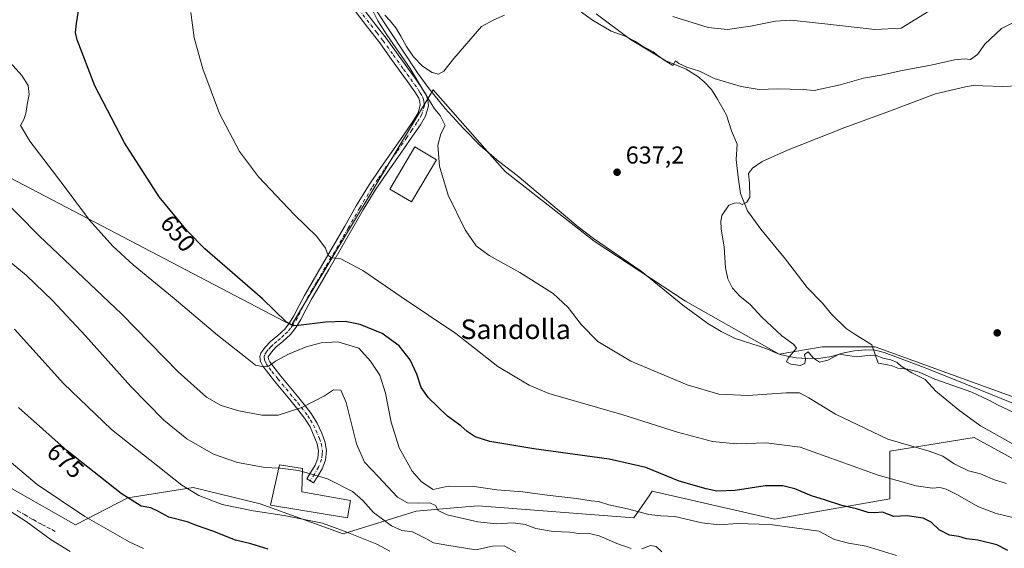
# Model space of a CAD drawing. Units: metres. Extents: x 556281 to 559715, y 4728661 to 4731003.
# Drawn here: x 558913 to 559315, y 4729462 to 4729678 of the extents above; entities that cross this region are included whole.
import ezdxf
from ezdxf.enums import TextEntityAlignment as Align

# ---------------------------------------------------------------- set-up
doc = ezdxf.new("R2010")
doc.units = ezdxf.units.M
doc.header["$MEASUREMENT"] = 0
doc.linetypes.add('DGN Style 3', pattern=[2.307223, 1.648017, -0.659207])
doc.linetypes.add('DGN Style 4', pattern=[2.638475, 1.318413, -0.659207, 0.001648, -0.659207])
for name, color, linetype, lineweight in [('Arbolado forestal CxS', 92, 'Continuous', 0), ('Camino Cxs', 7, 'Continuous', 0), ('Camino eje', 30, 'DGN Style 4', 13), ('Corriente natural lineal', 142, 'Continuous', 13), ('Cultivos herbáceos CxS', 92, 'Continuous', 0), ('Curva de nivel maestra', 30, 'Continuous', 30), ('Curva de nivel normal', 30, 'Continuous', 0), ('Edificación industrial Cxs', 135, 'Continuous', 13), ('Edificación ligera Cxs', 1, 'Continuous', 0), ('Espacio natural protegido', 121, 'Continuous', 13), ('Espacio natural protegido CxS', 121, 'Continuous', 0), ('Prado CxS', 92, 'Continuous', 0), ('Punto de cota en terreno', 7, 'Continuous', 0), ('Rótulo de curva de nivel directora', 7, 'Continuous', 0), ('Rótulo de punto de cota en terreno', 7, 'Continuous', 0), ('Senda', 7, 'DGN Style 3', 0), ('Texto cartográfico', 7, 'Continuous', 0)]:
    doc.layers.add(name, color=color, linetype=linetype, lineweight=lineweight)
doc.styles.add('Style-Arial', font='txt')

# ---------------------------------------------------------------- blocks, each defined once
blk = doc.blocks.new('*U15')
at = {"layer": 'Espacio natural protegido CxS', "color": 121, "linetype": 'Continuous', "lineweight": 0, "flags": 128}
blk.add_lwpolyline([(559148.6849, 4729680.3222), (559162.7078, 4729669.7849), (559177.1497, 4729661.0737), (559185.4266, 4729657.6155), (559190.2156, 4729654.6514), (559192.7176, 4729652.5374), (559195.7945, 4729649.4143), (559198.2514, 4729645.4173), (559201.8153, 4729638.8312), (559203.8702, 4729632.5212), (559206.2102, 4729627.0711), (559205.8091, 4729620.8411), (559206.6899, 4729613.5141), (559207.5818, 4729606.8381), (559210.3897, 4729599.8221), (559215.8326, 4729592.372), (559217.0586, 4729590.7729), (559225.9414, 4729580.0688), (559234.8063, 4729568.4676), (559241.1242, 4729562.1575), (559244.7431, 4729557.6074), (559250.774, 4729551.7043), (559253.9794, 4729549.5324), (559261.2319, 4729545.0631), (559263.7408, 4729537.5681), (559269.0858, 4729536.611), (559271.8918, 4729535.6249), (559275.9608, 4729535.1629), (559280.5478, 4729533.9428), (559286.9308, 4729531.0907), (559301.9777, 4729525.7924), (559309.0017, 4729522.4383), (559312.8336, 4729520.4472), (559321.7726, 4729516.225)], dxfattribs=at)
blk = doc.blocks.new('5PATER')
at = {"layer": 'Cultivos herbáceos CxS', "linetype": 'Continuous', "lineweight": 0}
h = blk.add_hatch(color=51, dxfattribs=at)
edge = h.paths.add_edge_path()
edge.add_ellipse((0, 0), major_axis=(-0.11, -0.111), ratio=0.999422, start_angle=0, end_angle=360)

msp = doc.modelspace()

# ---------------------------------------------------------------- linework, layer by layer
at = {"layer": 'Arbolado forestal CxS', "color": 92, "linetype": 'Continuous', "lineweight": 0}
for points in [[(558845.0815, 4729523.3023, 685.813), (558936.1329, 4729471.6101, 681.5716), (558957.4351, 4729482.6181, 674.966), (558984.0697, 4729486.7675, 669.3389), (559011.5429, 4729480.1163, 668.4152), (559045.3319, 4729467.8447, 671.0362), (559075.1193, 4729477.1117, 661.5161), (559092.2195, 4729478.6117, 658.4573), (559100.5063, 4729479.3389, 657.8979), (559164.1059, 4729474.4285, 655.8272), (559170.5733, 4729483.8391, 652.7984), (559170.7365, 4729484.0763, 652.7222), (559171.5931, 4729485.3229, 652.3151), (559221.4855, 4729473.9589, 654.0121), (559268.5511, 4729482.1919, 647.1201), (559268.5123, 4729501.6229, 641.2472), (559302.9375, 4729507.2731, 635.9245), (559352.8079, 4729479.8393, 638.5679)], [(558845.0815, 4729523.3023, 685.813), (558936.1329, 4729471.6101, 681.5716), (558957.4351, 4729482.6181, 674.966), (558984.0697, 4729486.7675, 669.3389), (559011.5429, 4729480.1163, 668.4152), (559045.3319, 4729467.8447, 671.0362), (559075.1193, 4729477.1117, 661.5161), (559092.2195, 4729478.6117, 658.4573), (559100.5063, 4729479.3389, 657.8979), (559164.1059, 4729474.4285, 655.8272), (559170.5733, 4729483.8391, 652.7984), (559170.7365, 4729484.0763, 652.7222), (559171.5931, 4729485.3229, 652.3151), (559221.4855, 4729473.9589, 654.0121), (559268.5511, 4729482.1919, 647.1201), (559268.5123, 4729501.6229, 641.2472), (559302.9375, 4729507.2731, 635.9245), (559352.8079, 4729479.8393, 638.5679), (559357.5131, 4729494.5405, 633.9744), (559368.9619, 4729501.0773, 630.7204)]]:
    msp.add_polyline3d(points, dxfattribs=at)
at = {"layer": 'Camino Cxs', "color": 7, "linetype": 'Continuous', "lineweight": 0}
msp.add_polyline3d([(559053.1701, 4729683.0301, 641.7654), (559057.9201, 4729676.7501, 641.1527), (559062.9301, 4729670.3901, 640.7225), (559067.1601, 4729664.4601, 640.6277), (559071.3201, 4729658.6101, 641.0663), (559074.3001, 4729654.5201, 641.1368), (559077.4001, 4729650.2101, 641.2547), (559079.2101, 4729647.1501, 640.8613), (559079.9501, 4729645.0801, 640.8748), (559080.1901, 4729642.6801, 640.947), (559078.9701, 4729638.4701, 640.7741), (559076.8901, 4729634.9501, 640.874), (559072.7201, 4729628.8901, 640.9924), (559068.6101, 4729622.9701, 641.4971), (559063.4701, 4729615.6301, 641.8871), (559058.4501, 4729608.3201, 642.2098), (559053.5501, 4729600.2101, 642.8473), (559048.8401, 4729591.8801, 643.7026), (559039.4701, 4729575.8801, 646.0565), (559035.9201, 4729569.7701, 647.1719), (559032.4201, 4729563.7101, 648.1945), (559030.2901, 4729559.6401, 648.9349), (559028.1101, 4729555.3701, 649.7678), (559026.2301, 4729552.2901, 650.6531), (559023.9401, 4729549.2901, 651.6079), (559020.8101, 4729546.4501, 652.4885), (559017.9001, 4729544.0801, 653.1289), (559016.0601, 4729542.1201, 653.6507), (559014.7451, 4729540.1801, 654.2558), (559014.8401, 4729539.2201, 654.5177), (559015.4101, 4729538.0801, 654.887), (559017.5501, 4729535.2701, 655.9492), (559019.9201, 4729532.2901, 657.2106), (559023.3001, 4729528.2101, 658.2432), (559026.7001, 4729524.0901, 659.1919), (559029.4601, 4729520.6601, 659.9404), (559032.2601, 4729517.0401, 660.7206), (559034.7201, 4729513.1301, 661.5138), (559036.7001, 4729509.0201, 662.1039), (559038.0301, 4729505.1701, 662.5144), (559038.5301, 4729501.8501, 662.9201), (559038.1901, 4729498.0101, 663.6195), (559036.8301, 4729494.4701, 664.4936), (559035.0101, 4729491.4501, 665.3459), (559033.3301, 4729488.6701, 666.1557), (559030.5301, 4729490.3601, 666.6905), (559032.2101, 4729493.1401, 665.252), (559033.8801, 4729495.9101, 664.3879), (559034.9701, 4729498.7501, 663.7207), (559035.2401, 4729501.7501, 663.1626), (559034.8001, 4729504.6901, 662.7136), (559031.8601, 4729511.5401, 661.616), (559029.5701, 4729515.1601, 660.8891), (559026.8901, 4729518.6301, 660.1073), (559024.1701, 4729522.0201, 659.3249), (559020.7801, 4729526.1301, 658.3647), (559017.3801, 4729530.2301, 657.2219), (559014.9701, 4729533.2601, 656.2531), (559012.6301, 4729536.3401, 655.0644), (559011.6701, 4729538.2501, 654.6736), (559011.4001, 4729540.3801, 654.3461), (559011.7701, 4729541.6601, 654.0713), (559013.5101, 4729544.1801, 653.4628), (559015.6701, 4729546.4701, 652.8328), (559018.6701, 4729548.9301, 651.9981), (559021.5301, 4729551.5101, 651.0318), (559023.5301, 4729554.1401, 650.2851), (559025.2601, 4729556.9701, 649.5237), (559027.3801, 4729561.1501, 648.7356), (559029.5601, 4729565.2901, 648.152), (559033.0901, 4729571.4101, 647.0321), (559036.6501, 4729577.5301, 645.9867), (559046.0101, 4729593.5101, 643.8031), (559050.7301, 4729601.8601, 642.9321), (559055.7001, 4729610.0901, 642.2024), (559060.7901, 4729617.4901, 641.6222), (559065.9301, 4729624.8401, 641.1938), (559070.0301, 4729630.7501, 640.9181), (559074.1401, 4729636.7101, 640.761), (559075.9401, 4729639.7701, 640.7344), (559076.8701, 4729642.9801, 640.7255), (559076.7301, 4729644.3601, 640.7811), (559076.2401, 4729645.7601, 640.8219), (559074.6601, 4729648.4201, 640.8698), (559071.6601, 4729652.6001, 640.8302), (559068.6601, 4729656.7001, 640.8522), (559064.4901, 4729662.5601, 640.7446), (559060.3101, 4729668.4201, 640.809), (559055.3301, 4729674.7601, 641.0678), (559050.4701, 4729681.1801, 641.4752)], dxfattribs=at)
msp.add_polyline3d([(559053.1701, 4729683.0301, 641.7654), (559057.9201, 4729676.7501, 641.1527), (559062.9301, 4729670.3901, 640.7225), (559067.1601, 4729664.4601, 640.6277), (559071.3201, 4729658.6101, 641.0663), (559074.3001, 4729654.5201, 641.1368), (559077.4001, 4729650.2101, 641.2547), (559079.2101, 4729647.1501, 640.8613), (559079.9501, 4729645.0801, 640.8748), (559080.1901, 4729642.6801, 640.947), (559078.9701, 4729638.4701, 640.7741), (559076.8901, 4729634.9501, 640.874), (559072.7201, 4729628.8901, 640.9924), (559068.6101, 4729622.9701, 641.4971), (559063.4701, 4729615.6301, 641.8871), (559058.4501, 4729608.3201, 642.2098), (559053.5501, 4729600.2101, 642.8473), (559048.8401, 4729591.8801, 643.7026), (559039.4701, 4729575.8801, 646.0565), (559035.9201, 4729569.7701, 647.1719), (559032.4201, 4729563.7101, 648.1945), (559030.2901, 4729559.6401, 648.9349), (559028.1101, 4729555.3701, 649.7678), (559026.2301, 4729552.2901, 650.6531), (559023.9401, 4729549.2901, 651.6079), (559020.8101, 4729546.4501, 652.4885), (559017.9001, 4729544.0801, 653.1289), (559016.0601, 4729542.1201, 653.6507), (559014.7451, 4729540.1801, 654.2558), (559014.8401, 4729539.2201, 654.5177), (559015.4101, 4729538.0801, 654.887), (559017.5501, 4729535.2701, 655.9492), (559019.9201, 4729532.2901, 657.2106), (559023.3001, 4729528.2101, 658.2432), (559026.7001, 4729524.0901, 659.1919), (559029.4601, 4729520.6601, 659.9404), (559032.2601, 4729517.0401, 660.7206), (559034.7201, 4729513.1301, 661.5138), (559036.7001, 4729509.0201, 662.1039), (559038.0301, 4729505.1701, 662.5144), (559038.5301, 4729501.8501, 662.9201), (559038.1901, 4729498.0101, 663.6195), (559036.8301, 4729494.4701, 664.4936), (559035.0101, 4729491.4501, 665.3459), (559033.3301, 4729488.6701, 666.1557), (559030.5301, 4729490.3601, 666.6905), (559032.2101, 4729493.1401, 665.252), (559033.8801, 4729495.9101, 664.3879), (559034.9701, 4729498.7501, 663.7207), (559035.2401, 4729501.7501, 663.1626), (559034.8001, 4729504.6901, 662.7136), (559031.8601, 4729511.5401, 661.616), (559029.5701, 4729515.1601, 660.8891), (559026.8901, 4729518.6301, 660.1073), (559024.1701, 4729522.0201, 659.3249), (559020.7801, 4729526.1301, 658.3647), (559017.3801, 4729530.2301, 657.2219), (559014.9701, 4729533.2601, 656.2531), (559012.6301, 4729536.3401, 655.0644), (559011.6701, 4729538.2501, 654.6736), (559011.4001, 4729540.3801, 654.3461), (559011.7701, 4729541.6601, 654.0713), (559013.5101, 4729544.1801, 653.4628), (559015.6701, 4729546.4701, 652.8328), (559018.6701, 4729548.9301, 651.9981), (559021.5301, 4729551.5101, 651.0318), (559023.5301, 4729554.1401, 650.2851), (559025.2601, 4729556.9701, 649.5237), (559027.3801, 4729561.1501, 648.7356), (559029.5601, 4729565.2901, 648.152), (559033.0901, 4729571.4101, 647.0321), (559036.6501, 4729577.5301, 645.9867), (559046.0101, 4729593.5101, 643.8031), (559050.7301, 4729601.8601, 642.9321), (559055.7001, 4729610.0901, 642.2024), (559060.7901, 4729617.4901, 641.6222), (559065.9301, 4729624.8401, 641.1938), (559070.0301, 4729630.7501, 640.9181), (559074.1401, 4729636.7101, 640.761), (559075.9401, 4729639.7701, 640.7344), (559076.8701, 4729642.9801, 640.7255), (559076.7301, 4729644.3601, 640.7811), (559076.2401, 4729645.7601, 640.8219), (559074.6601, 4729648.4201, 640.8698), (559071.6601, 4729652.6001, 640.8302), (559068.6601, 4729656.7001, 640.8522), (559064.4901, 4729662.5601, 640.7446), (559060.3101, 4729668.4201, 640.809), (559055.3301, 4729674.7601, 641.0678), (559050.4701, 4729681.1801, 641.4752)], dxfattribs=at)
at = {"layer": 'Camino eje', "color": 30, "linetype": 'DGN Style 4', "lineweight": 13}
msp.add_polyline3d([(559051.8201, 4729682.1051, 641.6544), (559056.6251, 4729675.7551, 641.1117), (559059.1151, 4729672.5851, 640.8865), (559061.6201, 4729669.4051, 640.7774), (559065.8251, 4729663.5101, 640.7024), (559069.9901, 4729657.6551, 641.0019), (559071.4901, 4729655.6051, 641.0297), (559072.9801, 4729653.5601, 640.9849), (559074.4801, 4729651.4701, 641.0533), (559076.0301, 4729649.3151, 641.0412), (559076.8201, 4729647.9851, 640.9666), (559077.7251, 4729646.4551, 640.8948), (559077.9701, 4729645.7551, 640.8651), (559078.3401, 4729644.7201, 640.8392), (559078.5301, 4729642.8301, 640.8089), (559077.4551, 4729639.1201, 640.7635), (559076.4151, 4729637.3601, 640.7776), (559075.5151, 4729635.8301, 640.8151), (559073.4301, 4729632.8001, 640.8652), (559071.3751, 4729629.8201, 640.9576), (559067.2701, 4729623.9051, 641.2475), (559064.7001, 4729620.2351, 641.5361), (559062.1301, 4729616.5601, 641.6444), (559059.6201, 4729612.9051, 641.9374), (559057.0751, 4729609.2051, 642.1769), (559052.1401, 4729601.0351, 642.8691), (559047.4251, 4729592.6951, 643.7061), (559038.0601, 4729576.7051, 645.9654), (559034.5051, 4729570.5901, 647.0774), (559032.7551, 4729567.5601, 647.4711), (559030.9901, 4729564.5001, 648.1493), (559029.9001, 4729562.4301, 648.5085), (559028.8351, 4729560.3951, 648.8087), (559027.7751, 4729558.3051, 649.0426), (559026.6851, 4729556.1701, 649.578), (559024.8801, 4729553.2151, 650.4279), (559023.8801, 4729551.9001, 650.7937), (559022.7351, 4729550.4001, 651.19), (559021.1701, 4729548.9801, 651.6988), (559019.7401, 4729547.6901, 652.1524), (559018.2851, 4729546.5051, 652.5755), (559016.7851, 4729545.2751, 652.9318), (559015.8651, 4729544.2951, 653.212), (559014.7851, 4729543.1501, 653.5188), (559014.1351, 4729542.2101, 653.7559), (559013.2575, 4729540.9201, 654.0804), (559013.0651, 4729540.2501, 654.2146), (559013.2275, 4729538.9601, 654.4784), (559013.7351, 4729537.7801, 654.7777), (559014.0201, 4729537.2101, 654.9657), (559015.1901, 4729535.6701, 655.5663), (559016.2601, 4729534.2651, 656.0856), (559018.6501, 4729531.2601, 657.1775), (559022.0401, 4729527.1701, 658.2491), (559025.4351, 4729523.0551, 659.2412), (559026.8151, 4729521.3401, 659.6261), (559028.1751, 4729519.6451, 660.0158), (559030.9151, 4729516.1001, 660.7988), (559032.0601, 4729514.2901, 661.165), (559033.2901, 4729512.3351, 661.5527), (559034.2801, 4729510.2801, 661.8971), (559035.7501, 4729506.8551, 662.3678), (559036.4151, 4729504.9301, 662.6273), (559036.8851, 4729501.8001, 663.0639), (559036.7501, 4729500.3001, 663.3333), (559036.5801, 4729498.3801, 663.6801), (559035.3551, 4729495.1901, 664.4429), (559033.6101, 4729492.2951, 665.2419), (559031.9301, 4729489.5151, 666.2591)], dxfattribs=at)
at = {"layer": 'Corriente natural lineal', "color": 142, "linetype": 'Continuous', "lineweight": 13}
msp.add_polyline3d([(559047.5601, 4729698.8701, 641.539), (559075.7901, 4729656.2301, 640.4336), (559080.0501, 4729650.2201, 640.3026), (559086.9901, 4729641.6001, 640.0826), (559094.4701, 4729633.4601, 639.9258), (559101.4101, 4729626.3401, 639.4205), (559108.8001, 4729620.1101, 639.1937), (559116.4701, 4729614.2001, 638.812), (559141.2701, 4729593.3201, 638.1215), (559147.5701, 4729588.5701, 638.059), (559167.0901, 4729575.1601, 637.4358), (559184.0401, 4729561.3001, 636.759), (559194.3001, 4729553.7701, 636.3865), (559199.7101, 4729550.4701, 636.3458), (559205.4301, 4729547.7301, 636.0267), (559215.2801, 4729544.5601, 635.9009), (559218.6101, 4729543.3101, 635.7985), (559222.0301, 4729541.7601, 635.6425), (559223.7401, 4729541.1901, 635.5987), (559227.9401, 4729540.2101, 635.4288), (559230.4301, 4729539.8101, 635.3768), (559234.8801, 4729539.4901, 635.2001), (559240.4201, 4729539.6201, 634.9542), (559244.6901, 4729540.2701, 634.9357), (559249.2301, 4729541.6501, 634.8437), (559254.0201, 4729542.6401, 634.6661), (559258.8001, 4729543.1101, 634.5158), (559262.5501, 4729542.8901, 634.4855), (559266.2701, 4729541.9501, 634.6176), (559281.2501, 4729536.3501, 634.2199), (559295.8701, 4729530.5501, 634.3614), (559345.8301, 4729510.2901, 632.2605)], dxfattribs=at)
at = {"layer": 'Cultivos herbáceos CxS', "color": 92, "linetype": 'Continuous', "lineweight": 0}
for points in [[(559368.9619, 4729501.0773, 630.7204), (559340.9781, 4729515.8221, 632.0117), (559262.5439, 4729544.2559, 634.332), (559240.9745, 4729544.2561, 634.8016), (559223.3267, 4729541.3151, 635.6089), (559185.0899, 4729562.8851, 636.4876), (559147.8341, 4729587.3963, 638.0792), (559111.5585, 4729615.8293, 639.0224), (559106.2609, 4729621.8335, 639.3342), (559082.1459, 4729649.1641, 640.0634), (559024.2989, 4729553.0829, 650.1642), (558900.7655, 4729617.7931, 660.2233), (558845.0815, 4729523.3023, 685.813)], [(559439.5707, 4729459.1957, 634.2653), (559435.8669, 4729463.3039, 633.135), (559445.1655, 4729476.5929, 629.2419), (559435.7121, 4729484.9085, 627.9584), (559384.2673, 4729495.1929, 630.4746), (559368.9619, 4729501.0773, 630.7204), (559340.9781, 4729515.8221, 632.0117), (559262.5439, 4729544.2559, 634.332), (559240.9745, 4729544.2561, 634.8016), (559223.3267, 4729541.3151, 635.6089), (559185.0899, 4729562.8851, 636.4876), (559147.8341, 4729587.3963, 638.0792), (559111.5585, 4729615.8293, 639.0224), (559106.2609, 4729621.8335, 639.3342), (559082.1459, 4729649.1641, 640.0634), (559024.2989, 4729553.0829, 650.1642), (558900.7655, 4729617.7931, 660.2233)]]:
    msp.add_polyline3d(points, dxfattribs=at)
at = {"layer": 'Curva de nivel maestra', "color": 30, "linetype": 'Continuous', "lineweight": 30, "flags": 128}
for points, elevation in [([(559316.7, 4729461.1201), (559312.18, 4729463.4201), (559304.54, 4729465.2901), (559299.88, 4729465.9101), (559296.76, 4729466.7901), (559292.93, 4729467.4001), (559288.72, 4729469.5101), (559285.42, 4729472.7001), (559282.18, 4729474.2401), (559275.67, 4729475.2301), (559270.13, 4729474.9601), (559265.52, 4729476.7301), (559262.41, 4729476.4801), (559259.72, 4729476.5801), (559255.02, 4729478.0801), (559248.98, 4729479.5301), (559242.36, 4729481.7201), (559236.54, 4729483.4801), (559229.82, 4729486.2401), (559224.85, 4729487.5601), (559217.67, 4729487.5001), (559205.43, 4729485.6601), (559197.94, 4729485.2701), (559193.51, 4729486.2901), (559182.62, 4729489.4001), (559168.92, 4729494.9701), (559153.96, 4729498.4501), (559123.2, 4729502.6301), (559105.2, 4729505.6401), (559099.3, 4729507.5501), (559096.06, 4729509.7501), (559093.39, 4729512.0501), (559087.94, 4729515.9301), (559080.22, 4729523.5001), (559077.23, 4729527.6401), (559075.5, 4729533.1201), (559072.77, 4729539.0101), (559068.3, 4729544.6201), (559061.27, 4729549.6901), (559052.25, 4729553.3501), (559046.24, 4729554.5801), (559038.13, 4729554.3401), (559027.18, 4729552.9601), (559025.05, 4729552.9001), (559022.28, 4729554.4001), (559012.49, 4729563.8101), (558988.96, 4729584.3501), (558981.8, 4729591.5201), (558970.22, 4729605.4701), (558956.1, 4729627.5201), (558944.05, 4729650.8201), (558936.78, 4729669.6101), (558936.1, 4729672.7001), (558936.57, 4729676.3001), (558937.33, 4729681.5301)], 650), ([(559014.77, 4729461.6301), (559007.7, 4729463.8401), (559001.39, 4729465.3001), (558992.1, 4729468.9601), (558985.86, 4729471.2301), (558981.66, 4729472.8401), (558974.22, 4729474.6801), (558969.77, 4729477.2001), (558966.89, 4729478.5001), (558962.92, 4729479.2401), (558954.75, 4729484.4401), (558932.76, 4729501.8201), (558912.87, 4729519.5001)], 675)]:
    msp.add_lwpolyline(points, dxfattribs=dict(at, elevation=elevation))
at = {"layer": 'Curva de nivel normal', "color": 30, "linetype": 'Continuous', "lineweight": 0, "flags": 128}
for points, elevation in [([(559136.28, 4729685.5201), (559147.17, 4729677.6301), (559154.82, 4729673.1901), (559160.45, 4729671.1201), (559164.41, 4729669.1501), (559167.6, 4729667.0001), (559171.88, 4729664.8001), (559173.82, 4729663.2301), (559176.42, 4729661.3601), (559179.97, 4729659.1701), (559181.11, 4729661.0601), (559182.36, 4729659.9301), (559185.64, 4729658.5501), (559190.84, 4729656.8601), (559196.85, 4729653.8001), (559207.86, 4729650.5301), (559215.19, 4729649.4301), (559222.52, 4729649.6101), (559233.18, 4729649.3001), (559237.68, 4729648.9901), (559248.26, 4729651.3101), (559257.8, 4729654.0201), (559265.08, 4729655.2101), (559272.85, 4729657.0401), (559285.95, 4729659.5001), (559294.93, 4729661.4601), (559298.99, 4729661.8201), (559301.55, 4729661.6401), (559304.32, 4729663.6701), (559307.36, 4729667.8301), (559314.17, 4729674.2601), (559324.86, 4729679.6101)], 640), ([(559179.95, 4729679.1901), (559194.33, 4729674.6801), (559202.29, 4729673.9201), (559211.61, 4729675.2401), (559221.85, 4729677.2501), (559228.17, 4729677.6801), (559241.98, 4729676.1401), (559262.46, 4729673.8401), (559273.18, 4729674.4201), (559291.51, 4729685.7401)], 645), ([(559316.14, 4729488.4901), (559311.35, 4729490.0001), (559305.56, 4729492.4401), (559300.67, 4729493.6501), (559294.8, 4729496.4901), (559290.26, 4729499.6101), (559284.65, 4729501.7101), (559267.75, 4729506.6201), (559246.33, 4729516.7201), (559235.45, 4729523.4601), (559231.67, 4729525.4601), (559226.26, 4729525.5101), (559210.76, 4729524.3801), (559198.78, 4729524.9101), (559185.84, 4729528.7401), (559162.83, 4729538.4101), (559149.41, 4729546.4201), (559142.56, 4729553.3901), (559137.28, 4729560.3801), (559131.06, 4729566.0401), (559117.47, 4729574.6401), (559104.95, 4729581.6201), (559099.7, 4729585.4901), (559095.13, 4729592.0101), (559088.26, 4729606.2301), (559084.71, 4729618.0101), (559084.02, 4729626.6901), (559085.23, 4729631.2501), (559087.02, 4729634.6301), (559086.14, 4729636.3301), (559085.01, 4729638.8101), (559082.72, 4729641.4201), (559078.16, 4729648.8301), (559072.77, 4729657.8901), (559063.14, 4729671.6501), (559059.48, 4729677.3801), (559057.82, 4729680.9701)], 640), ([(559321.7, 4729473.9001), (559312.01, 4729476.2701), (559304.5, 4729479.0601), (559296.17, 4729483.8901), (559291.5, 4729486.2001), (559289.03, 4729486.7901), (559285.92, 4729486.5101), (559279.36, 4729487.4401), (559263.81, 4729491.8701), (559231.92, 4729503.2401), (559218.12, 4729505.0301), (559205.91, 4729504.6601), (559196.14, 4729505.5801), (559181.84, 4729509.4501), (559159.13, 4729516.6301), (559129.4, 4729525.2801), (559121.28, 4729528.6301), (559108.55, 4729536.2001), (559091.37, 4729549.7601), (559069.11, 4729564.7001), (559053.44, 4729575.4401), (559044.45, 4729580.2501), (559040.68, 4729580.6101), (559039.28, 4729581.5801), (559038.2, 4729584.5001), (559034.65, 4729589.2801), (559025.42, 4729598.3801), (559010.77, 4729613.7301), (559003.11, 4729624.0601), (558994.9, 4729639.5201), (558988.02, 4729657.8101), (558984.5, 4729670.5201), (558983.13, 4729680.8001)], 645), ([(559062.34, 4729679.7001), (559064.57, 4729677.4301), (559066.82, 4729674.6101), (559068.96, 4729671.1201), (559071.2, 4729666.9901), (559074.13, 4729662.7601), (559077.77, 4729658.9401), (559081.66, 4729656.3301), (559084.36, 4729655.6901), (559086.48, 4729656.8701), (559090.54, 4729662.0101), (559101.87, 4729675.0801), (559106.87, 4729677.7801), (559111.2, 4729679.7001)], 640), ([(559271.32, 4729459.0101), (559258.88, 4729462.9001), (559251.71, 4729464.1301), (559245.96, 4729465.5301), (559239.51, 4729469.0601), (559219.72, 4729471.6501), (559206.3, 4729472.1001), (559199.05, 4729471.5801), (559191.86, 4729472.4501), (559180.83, 4729475.0501), (559175.09, 4729475.2401), (559170.16, 4729475.8401), (559161.52, 4729478.0901), (559153.9, 4729479.8001), (559149.65, 4729481.0801), (559146.67, 4729481.3401), (559140.64, 4729482.3001), (559128.67, 4729483.6801), (559118.66, 4729485.0301), (559108.13, 4729485.8101), (559098.8, 4729487.2301), (559088.24, 4729487.3401), (559082.08, 4729485.9701), (559077.33, 4729489.1701), (559073.6, 4729493.4801), (559068.19, 4729502.9601), (559064.91, 4729513.5001), (559062.64, 4729525.2901), (559060.3, 4729532.7601), (559056.5, 4729538.4501), (559051.72, 4729543.7001), (559043.16, 4729546.3601), (559036.38, 4729545.9501), (559030.26, 4729544.3401), (559023.09, 4729541.2801), (559017.79, 4729538.4001), (559015.22, 4729536.5801), (559012.89, 4729536.0601), (559009.55, 4729536.7401), (559005.55, 4729540.1101), (558994.08, 4729548.9801), (558976.33, 4729564.0701), (558959.59, 4729577.7501), (558951.34, 4729585.3401), (558941.78, 4729596.0601), (558930.61, 4729610.9401), (558917.44, 4729628.2201), (558913.68, 4729634.6801), (558914.95, 4729637.1801), (558915.76, 4729639.5201), (558916.32, 4729643.2201), (558917.23, 4729647.3501), (558916.76, 4729651.0401), (558914.12, 4729655.0601), (558909.46, 4729660.4001)], 655), ([(559324.16, 4729651.0001), (559314.54, 4729650.5301), (559306.48, 4729650.8201), (559303.41, 4729651.2001), (559299.5, 4729650.5101), (559287.23, 4729647.6601), (559267.4, 4729640.1501), (559250.18, 4729633.8401), (559226.75, 4729624.6101), (559216.39, 4729619.9301), (559212.51, 4729617.2801), (559210.81, 4729615.0101), (559211.28, 4729611.2701), (559211.37, 4729605.3501), (559210.19, 4729603.3301), (559208.31, 4729602.4601), (559207, 4729603.0501), (559205.19, 4729602.9801), (559202.86, 4729602.1801), (559199.94, 4729597.9501), (559199.58, 4729595.5701), (559199.74, 4729592.4001), (559200.93, 4729584.9201), (559201.5, 4729576.4901), (559202.36, 4729572.0101), (559204.29, 4729568.2801), (559207.31, 4729564.9701), (559211.57, 4729561.5601), (559216.34, 4729556.3401), (559224.5, 4729548.7201), (559229.35, 4729545.2401), (559230.41, 4729543.7601), (559227.04, 4729539.6901), (559226.42, 4729538.2001), (559228.16, 4729537.2401), (559231.91, 4729536.7001), (559233.87, 4729537.4001), (559234.18, 4729539.1901), (559233.73, 4729541.1901), (559235.21, 4729542.1901), (559237.39, 4729539.6001), (559239.85, 4729537.9901), (559243.26, 4729538.8001), (559247.89, 4729541.2101), (559255.01, 4729540.2101), (559260.52, 4729540.8101), (559263.08, 4729540.7401), (559265.68, 4729539.6901), (559268.94, 4729538.9401), (559271.5, 4729537.8401), (559273.25, 4729536.3401), (559277.53, 4729533.7201), (559282.97, 4729530.9301), (559287.34, 4729526.1901), (559297.2, 4729518.1301), (559305.52, 4729511.9601), (559318.89, 4729504.4701)], 635), ([(559162.95, 4729461.9701), (559157.06, 4729463.9201), (559149.92, 4729467.1501), (559145.2, 4729468.1401), (559141.47, 4729468.0401), (559137.94, 4729468.6101), (559131.14, 4729468.9201), (559123.97, 4729470.1401), (559119.62, 4729471.6901), (559114.72, 4729472.4001), (559108.04, 4729471.9601), (559100.36, 4729472.8501), (559087.88, 4729475.7001), (559084.16, 4729477.4301), (559083.03, 4729479.4201), (559080.72, 4729480.5701), (559076.23, 4729480.3701), (559071.65, 4729480.5001), (559067.6, 4729482.8901), (559059.86, 4729491.2101), (559054.09, 4729497.2301), (559050.83, 4729504.6901), (559046.65, 4729521.4901), (559044.42, 4729526.6201), (559041.48, 4729526.7201), (559037.77, 4729524.2201), (559028.56, 4729519.5501), (559018.87, 4729516.4201), (559012.13, 4729516.3401), (559002.77, 4729518.0801), (558995.6, 4729520.3401), (558989.62, 4729523.7801), (558978.01, 4729534.1201), (558955, 4729557.6001), (558921.24, 4729589.5801), (558903.64, 4729607.2501)], 660), ([(559019.0712, 4729494.7405), (559013.54, 4729495.0001), (559002.17, 4729497.1001), (558992.47, 4729500.4201), (558981.55, 4729506.6501), (558972.1, 4729514.2601), (558958.66, 4729528.0101), (558940.17, 4729548.8001), (558926.64, 4729563.2501), (558916.06, 4729573.3401), (558904.02, 4729583.3801)], 665), ([(559064.45, 4729460.7601), (559059.1, 4729463.6901), (559046.81, 4729468.5901), (559036.97, 4729472.2001), (559021.3, 4729475.4301), (559008.64, 4729477.2901), (558995.93, 4729479.9101), (558986.38, 4729483.5001), (558979.46, 4729487.7701), (558950.76, 4729510.5001), (558931.21, 4729529.2601), (558911.16, 4729551.5501)], 670), ([(558896.29, 4729508.3301), (558920.5, 4729488.1101), (558939.91, 4729474.9401), (558958.04, 4729464.6901), (558963.81, 4729461.8601)], 680), ([(559028.6833, 4729493.308), (559027.2, 4729493.7401), (559019.72, 4729494.7101), (559019.0712, 4729494.7405)], 665), ([(559115.93, 4729460.3601), (559111.14, 4729463.0001), (559106.31, 4729462.8001), (559099.5, 4729461.3301), (559087.72, 4729463.2201), (559082.2, 4729464.1901), (559079.06, 4729466.0501), (559073.73, 4729468.7201), (559069.31, 4729469.3001), (559065.14, 4729471.1301), (559057.81, 4729476.6001), (559053.38, 4729481.5801), (559049.13, 4729485.1901), (559038.94, 4729490.3201), (559028.6833, 4729493.308)], 665), ([(558933.91, 4729460.6801), (558926.21, 4729465.5201), (558915.94, 4729472.9001), (558907.86, 4729478.1601)], 685), ([(559175.52, 4729460.6101), (559173.19, 4729462.7901), (559170.9, 4729463.1001), (559167.37, 4729461.8401)], 660)]:
    msp.add_lwpolyline(points, dxfattribs=dict(at, elevation=elevation))
at = {"layer": 'Edificación industrial Cxs', "color": 135, "linetype": 'Continuous', "lineweight": 13, "elevation": 674.0177, "flags": 128}
msp.add_lwpolyline([(559048.3201, 4729481.5201), (559047.1701, 4729474.4801), (559015.6901, 4729479.5801), (559019.3701, 4729496.0801), (559028.7201, 4729494.5601), (559028.4401, 4729485.0101)], close=True, dxfattribs=at)
at = {"layer": 'Edificación industrial Cxs', "color": 135, "linetype": 'Continuous', "lineweight": 13}
msp.add_polyline3d([(559048.3201, 4729481.5201, 667.0226), (559047.1701, 4729474.4801, 671.1929), (559015.6901, 4729479.5801, 674.0177), (559019.3701, 4729496.0801, 665.4675), (559028.7201, 4729494.5601, 665.9988), (559028.4401, 4729485.0101, 669.2493), (559048.3201, 4729481.5201, 667.0226)], dxfattribs=at)
at = {"layer": 'Edificación ligera Cxs', "color": 1, "linetype": 'Continuous', "lineweight": 0}
msp.add_polyline3d([(559083.4278, 4729620.6887, 641.3059), (559073.2413, 4729603.4907, 643.3516), (559064.4574, 4729608.6935, 643.0865), (559074.6438, 4729625.8915, 641.5007), (559083.4278, 4729620.6887, 641.3059)], dxfattribs=at)
msp.add_3dface([(559083.4278, 4729620.6887, 643.3516), (559073.2413, 4729603.4907, 643.3516), (559064.4574, 4729608.6935, 643.3516), (559074.6438, 4729625.8915, 643.3516)], dxfattribs=at)
at = {"layer": 'Espacio natural protegido', "color": 121, "linetype": 'Continuous', "lineweight": 13, "flags": 128}
msp.add_lwpolyline([(559148.6849, 4729680.3222), (559162.7078, 4729669.7849), (559177.1497, 4729661.0737), (559185.4266, 4729657.6155), (559190.2156, 4729654.6514), (559192.7176, 4729652.5374), (559195.7945, 4729649.4143), (559198.2514, 4729645.4173), (559201.8153, 4729638.8312), (559203.8702, 4729632.5212), (559206.2102, 4729627.0711), (559205.8091, 4729620.8411), (559206.6899, 4729613.5141), (559207.5818, 4729606.8381), (559210.3897, 4729599.8221), (559215.8326, 4729592.372), (559217.0586, 4729590.7729), (559225.9414, 4729580.0688), (559234.8063, 4729568.4676), (559241.1242, 4729562.1575), (559244.7431, 4729557.6074), (559250.774, 4729551.7043), (559253.9794, 4729549.5324), (559261.2319, 4729545.0631), (559263.7408, 4729537.5681), (559269.0858, 4729536.611), (559271.8918, 4729535.6249), (559275.9608, 4729535.1629), (559280.5478, 4729533.9428), (559286.9308, 4729531.0907), (559301.9777, 4729525.7924), (559309.0017, 4729522.4383), (559312.8336, 4729520.4472), (559321.7726, 4729516.225)], dxfattribs=at)
at = {"layer": 'Prado CxS', "color": 92, "linetype": 'Continuous', "lineweight": 0}
for points in [[(559368.9619, 4729501.0773, 630.7204), (559340.9781, 4729515.8221, 632.0117), (559262.5439, 4729544.2559, 634.332), (559240.9745, 4729544.2561, 634.8016), (559223.3267, 4729541.3151, 635.6089), (559185.0899, 4729562.8851, 636.4876), (559147.8341, 4729587.3963, 638.0792), (559111.5585, 4729615.8293, 639.0224), (559106.2609, 4729621.8335, 639.3342), (559082.1459, 4729649.1641, 640.0634), (559024.2989, 4729553.0829, 650.1642), (558900.7655, 4729617.7931, 660.2233), (558845.0815, 4729523.3023, 685.813)], [(558900.7655, 4729617.7931, 660.2233), (559024.2989, 4729553.0829, 650.1642), (559082.1459, 4729649.1641, 640.0634), (559106.2609, 4729621.8335, 639.3342), (559111.5585, 4729615.8293, 639.0224), (559147.8341, 4729587.3963, 638.0792), (559185.0899, 4729562.8851, 636.4876), (559223.3267, 4729541.3151, 635.6089), (559240.9745, 4729544.2561, 634.8016), (559262.5439, 4729544.2559, 634.332), (559340.9781, 4729515.8221, 632.0117)], [(559352.8079, 4729479.8393, 638.5679), (559302.9375, 4729507.2731, 635.9245), (559268.5123, 4729501.6229, 641.2472), (559268.5511, 4729482.1919, 647.1201), (559221.4855, 4729473.9589, 654.0121), (559171.5931, 4729485.3229, 652.3151), (559170.7365, 4729484.0763, 652.7222), (559170.5733, 4729483.8391, 652.7984), (559164.1059, 4729474.4285, 655.8272), (559100.5063, 4729479.3389, 657.8979), (559092.2195, 4729478.6117, 658.4573), (559075.1193, 4729477.1117, 661.5161), (559045.3319, 4729467.8447, 671.0362), (559011.5429, 4729480.1163, 668.4152), (558984.0697, 4729486.7675, 669.3389), (558957.4351, 4729482.6181, 674.966), (558936.1329, 4729471.6101, 681.5716), (558845.0815, 4729523.3023, 685.813)], [(558845.0815, 4729523.3023, 685.813), (558936.1329, 4729471.6101, 681.5716), (558957.4351, 4729482.6181, 674.966), (558984.0697, 4729486.7675, 669.3389), (559011.5429, 4729480.1163, 668.4152), (559045.3319, 4729467.8447, 671.0362), (559075.1193, 4729477.1117, 661.5161), (559092.2195, 4729478.6117, 658.4573), (559100.5063, 4729479.3389, 657.8979), (559164.1059, 4729474.4285, 655.8272), (559170.5733, 4729483.8391, 652.7984), (559170.7365, 4729484.0763, 652.7222), (559171.5931, 4729485.3229, 652.3151), (559221.4855, 4729473.9589, 654.0121), (559268.5511, 4729482.1919, 647.1201), (559268.5123, 4729501.6229, 641.2472), (559302.9375, 4729507.2731, 635.9245), (559352.8079, 4729479.8393, 638.5679), (559357.5131, 4729494.5405, 633.9744), (559368.9619, 4729501.0773, 630.7204)]]:
    msp.add_polyline3d(points, dxfattribs=at)
at = {"layer": 'Senda', "color": 7, "linetype": 'DGN Style 3', "lineweight": 0}
msp.add_polyline3d([(558912.3301, 4729477.4801, 685.0902), (558915.2201, 4729475.7901, 686.3182), (558918.7501, 4729473.7101, 686.6779), (558922.3201, 4729471.7401, 685.6932), (558927.8001, 4729468.9201, 684.803)], dxfattribs=at)

# ---------------------------------------------------------------- block references
at = {"layer": 'Espacio natural protegido CxS', "color": 121, "linetype": 'Continuous', "lineweight": 0}
msp.add_blockref('*U15', (0, 0), dxfattribs=at)
at = {"layer": 'Punto de cota en terreno', "color": 7, "linetype": 'Continuous', "lineweight": 0, "xscale": 10, "yscale": 10, "zscale": 10}
for p in [(559157.22, 4729615.58, 637.2), (559312.41, 4729549.98, 631.52)]:
    msp.add_blockref('5PATER', p, dxfattribs=at)

# ---------------------------------------------------------------- texts
at = {"layer": 'Rótulo de curva de nivel directora', "color": 7, "linetype": 'Continuous', "lineweight": 0, "style": 'Style-Arial'}
for s, rotation, p in [('650', 309.696207, (558977.9517, 4729590.6356)), ('675', 318.366461, (558932.0181, 4729497.7645))]:
    msp.add_text(s, height=7, rotation=rotation, dxfattribs=at).set_placement(p, align=Align.MIDDLE_CENTER)
at = {"layer": 'Rótulo de punto de cota en terreno', "color": 7, "linetype": 'Continuous', "lineweight": 0, "style": 'Style-Arial'}
msp.add_text('637,2', height=7, dxfattribs=at).set_placement((559160.7478, 4729619.1078))
at = {"layer": 'Texto cartográfico', "color": 7, "linetype": 'Continuous', "lineweight": 0, "style": 'Style-Arial'}
msp.add_text('Sandolla', height=8, dxfattribs=at).set_placement((559115.8126, 4729551.4501), align=Align.MIDDLE_CENTER)

doc.saveas('drawing.dxf')
